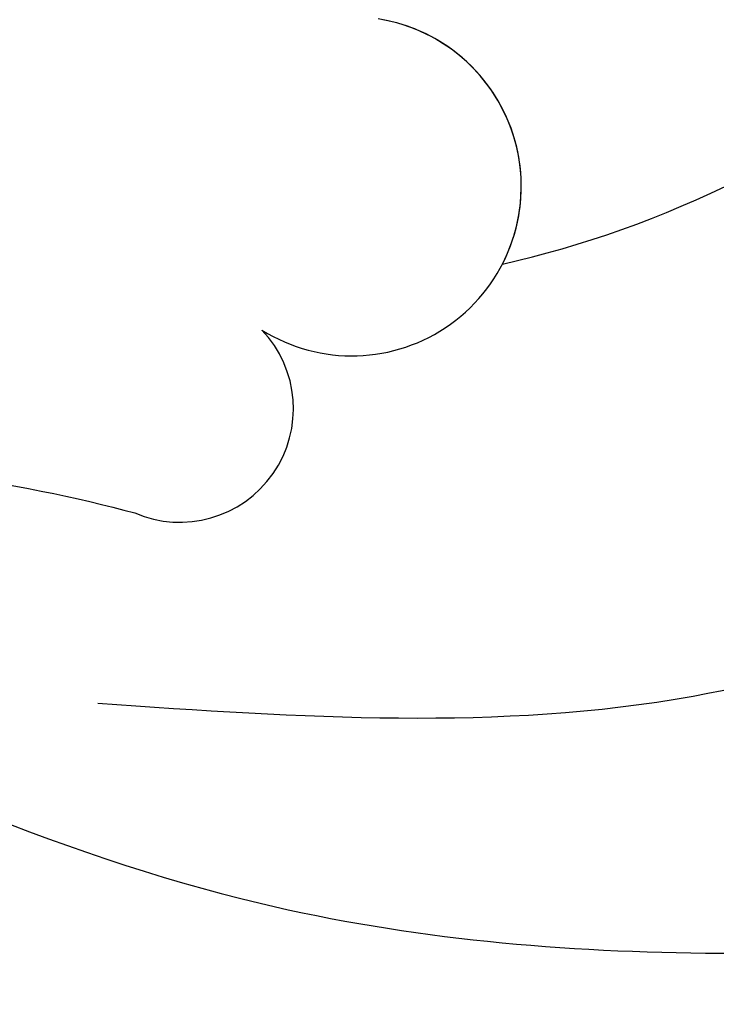
# Model space of a CAD drawing. Units: millimetres. Extents: x 6186 to 9546, y 1975 to 3163.
# Drawn here: x 7133 to 7140, y 2640 to 2649 of the extents above; entities that cross this region are included whole.
import ezdxf

# ---------------------------------------------------------------- set-up
doc = ezdxf.new("R2010")
doc.units = ezdxf.units.MM
doc.layers.add('H-08.木作(細線)', color=8, linetype='Continuous')

# ---------------------------------------------------------------- blocks, each defined once
blk = doc.blocks.new('SE-21009-1.6-d')
at = {"layer": 'H-08.木作(細線)'}
for centre, radius, start, end in [((1883.6981, 1844.6172), 1.5608, 237.94721, 81.04116), ((1883.6981, 1844.6172), 1.5608, 237.94721, 81.04116), ((1883.6981, 1844.6172), 1.5608, 332.71894, 81.04116), ((1882.114, 1842.5705), 1.0464, 246.57537, 43.76248), ((1882.114, 1842.5705), 1.0464, 246.57537, 43.76248)]:
    blk.add_arc(centre, radius, start, end, dxfattribs=at)
for points, knots in [([(1850.9302, 1824.2784), (1852.6149, 1827.5115), (1856.0364, 1833.2457), (1864.5535, 1842.6632), (1874.1398, 1848.538), (1880.5167, 1851.4559), (1881.4496, 1851.5848)], [0.808691, 0.808691, 0.808691, 0.808691, 6.489962, 13.981883, 25.368818, 27.086661, 27.086661, 27.086661, 27.086661]), ([(1850.9302, 1824.2784), (1852.6149, 1827.5115), (1856.0364, 1833.2457), (1864.5535, 1842.6632), (1874.1398, 1848.538), (1880.5167, 1851.4559), (1881.4496, 1851.5848)], [0.808691, 0.808691, 0.808691, 0.808691, 6.489962, 13.981883, 25.368818, 27.086661, 27.086661, 27.086661, 27.086661]), ([(1873.2196, 1841.4254), (1874.716, 1841.7395), (1877.6741, 1842.3602), (1880.6459, 1841.8974), (1881.698, 1841.6103)], [0, 0, 0, 0, 2.838556, 5.611211, 5.611211, 5.611211, 5.611211]), ([(1873.2196, 1841.4254), (1874.716, 1841.7395), (1877.6741, 1842.3602), (1880.6459, 1841.8974), (1881.698, 1841.6103)], [0, 0, 0, 0, 2.838556, 5.611211, 5.611211, 5.611211, 5.611211]), ([(1877.2815, 1840.1729), (1879.1088, 1839.3226), (1883.5569, 1837.2528), (1889.0716, 1837.5458), (1892.4534, 1837.9154), (1893.1752, 1838.0019)], [0, 0, 0, 0, 3.734813, 9.091608, 10.052485, 10.052485, 10.052485, 10.052485])]:
    blk.add_open_spline(points, degree=3, knots=knots, dxfattribs=at)
blk.add_open_spline([(1885.0854, 1843.9018), (1886.5569, 1844.2302), (1888.0084, 1844.9346), (1889.4473, 1846.091)], degree=3, dxfattribs=at)
blk.add_open_spline([(1885.0854, 1843.9018), (1886.5569, 1844.2302), (1888.0084, 1844.9346), (1889.4473, 1846.091)], degree=3, dxfattribs=at)
blk.add_open_spline([(1885.0854, 1843.9018), (1886.5569, 1844.2302), (1888.0084, 1844.9346), (1889.4473, 1846.091)], degree=3, dxfattribs=at)
blk.add_spline([(1881.36, 1839.8576), (1886.8434, 1839.9245), (1891.0363, 1841.2794)], degree=3, dxfattribs=at)

msp = doc.modelspace()

# ---------------------------------------------------------------- block references
msp.add_blockref('SE-21009-1.6-d', (5252.7787, 802.4248))

doc.saveas('drawing.dxf')
